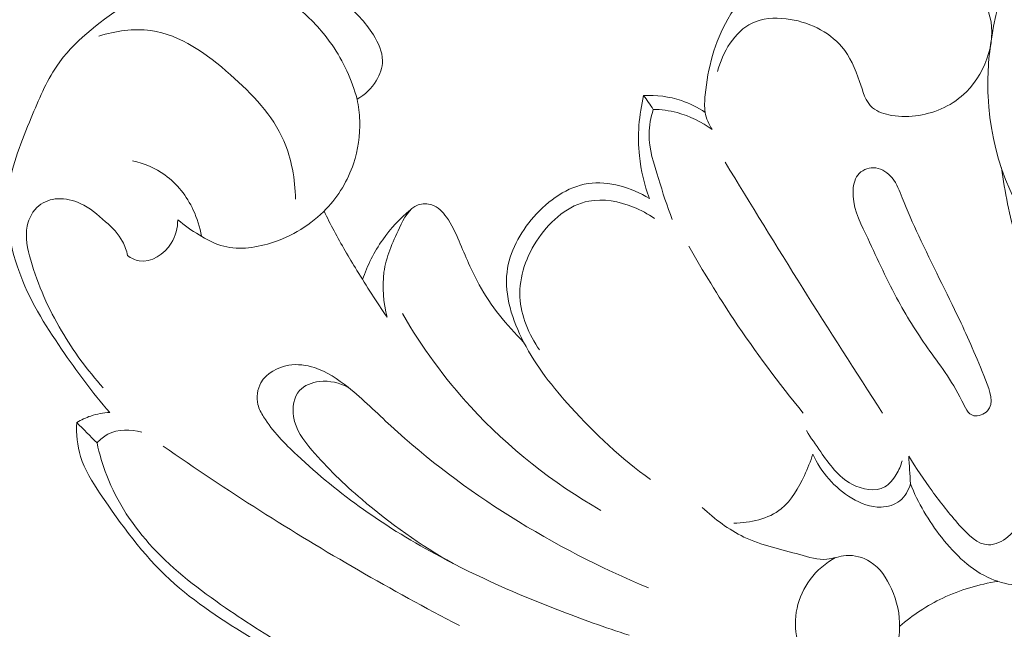
# Model space of a CAD drawing. Units: centimetres. Extents: x 1263 to 2101, y -495 to 158.
# Drawn here: x 1305 to 1312, y -32 to -27 of the extents above; entities that cross this region are included whole.
import ezdxf

# ---------------------------------------------------------------- set-up
doc = ezdxf.new("R2010")
doc.units = ezdxf.units.CM
doc.header["$MEASUREMENT"] = 0
doc.layers.add('layer 1', color=7, linetype='Continuous')

msp = doc.modelspace()

# ---------------------------------------------------------------- linework, layer by layer
at = {"layer": 'layer 1', "color": 250, "lineweight": 20}
for points, knots in [([(1313.02124, -27.83753), (1313.10524, -27.81221), (1313.19462, -27.8009), (1313.2828, -27.8079), (1313.2828, -27.8079), (1313.40859, -27.81801), (1313.53198, -27.8656), (1313.63331, -27.94274), (1313.63331, -27.94274), (1313.79601, -28.0667), (1313.90151, -28.26695), (1313.92442, -28.47116), (1313.92442, -28.47116), (1313.94274, -28.63373), (1313.90873, -28.79884), (1313.83554, -28.94302), (1313.83554, -28.94302), (1313.73952, -29.13195), (1313.57639, -29.28504), (1313.38519, -29.38248), (1313.38519, -29.38248), (1313.19695, -29.47851), (1312.98171, -29.52051), (1312.77587, -29.49569), (1312.77587, -29.49569), (1312.48617, -29.46083), (1312.21535, -29.29367), (1312.01291, -29.07242), (1312.01291, -29.07242), (1311.7307, -28.76405), (1311.58129, -28.35074), (1311.56262, -27.94274), (1311.56262, -27.94274), (1311.55605, -27.79885), (1311.56573, -27.65566), (1311.58836, -27.51466), (1311.58836, -27.51466), (1311.65518, -27.0974), (1311.83549, -26.69972), (1312.05873, -26.33578), (1312.05873, -26.33578), (1312.30621, -25.9323), (1312.60652, -25.57034), (1312.94303, -25.24118), (1312.94303, -25.24118), (1313.47152, -24.72414), (1314.08911, -24.28786), (1314.76298, -23.98734), (1314.76298, -23.98734), (1315.20612, -23.78985), (1315.67359, -23.65104), (1316.15152, -23.55876), (1316.15152, -23.55876), (1316.7783, -23.43757), (1317.42304, -23.39641), (1318.05498, -23.46705), (1318.05498, -23.46705), (1318.65602, -23.53423), (1319.24539, -23.70245), (1319.80485, -23.9389), (1319.80485, -23.9389), (1320.40554, -24.19268), (1320.97186, -24.52495), (1321.48189, -24.92567)], [0, 0, 0, 0, 0.0588235, 0.0588235, 0.0588235, 0.0588235, 0.1176471, 0.1176471, 0.1176471, 0.1176471, 0.1764706, 0.1764706, 0.1764706, 0.1764706, 0.2352941, 0.2352941, 0.2352941, 0.2352941, 0.2941176, 0.2941176, 0.2941176, 0.2941176, 0.3529412, 0.3529412, 0.3529412, 0.3529412, 0.4117647, 0.4117647, 0.4117647, 0.4117647, 0.4705882, 0.4705882, 0.4705882, 0.4705882, 0.5294118, 0.5294118, 0.5294118, 0.5294118, 0.5882353, 0.5882353, 0.5882353, 0.5882353, 0.6470588, 0.6470588, 0.6470588, 0.6470588, 0.7058824, 0.7058824, 0.7058824, 0.7058824, 0.7647059, 0.7647059, 0.7647059, 0.7647059, 0.8235294, 0.8235294, 0.8235294, 0.8235294, 0.8823529, 0.8823529, 0.8823529, 0.8823529, 1, 1, 1, 1]), ([(1309.56434, -28.18358), (1309.5403, -28.14583), (1309.52163, -28.10312), (1309.51414, -28.05913), (1309.51414, -28.05913), (1309.507, -28.01763), (1309.5099, -27.97499), (1309.51414, -27.93242), (1309.51414, -27.93242), (1309.53337, -27.74023), (1309.58202, -27.54875), (1309.6779, -27.38427), (1309.6779, -27.38427), (1309.79401, -27.18501), (1309.97941, -27.02535), (1310.1955, -26.92352), (1310.1955, -26.92352), (1310.40813, -26.82318), (1310.65053, -26.77906), (1310.87029, -26.82516), (1310.87029, -26.82516), (1311.04191, -26.8613), (1311.19974, -26.95237), (1311.34427, -27.06763), (1311.34427, -27.06763), (1311.43768, -27.14209), (1311.52557, -27.22659), (1311.56481, -27.33188), (1311.56481, -27.33188), (1311.63326, -27.51544), (1311.55392, -27.76194), (1311.40536, -27.91064), (1311.40536, -27.91064), (1311.31019, -28.00596), (1311.18658, -28.06097), (1311.06036, -28.08098), (1311.06036, -28.08098), (1310.99588, -28.09117), (1310.93068, -28.09216), (1310.86379, -28.08098), (1310.86379, -28.08098), (1310.81337, -28.07243), (1310.76197, -28.05708), (1310.72619, -28.0264), (1310.72619, -28.0264), (1310.67492, -27.98234), (1310.65555, -27.90711), (1310.63228, -27.83633), (1310.63228, -27.83633), (1310.60124, -27.74207), (1310.56327, -27.65559), (1310.50345, -27.58516), (1310.50345, -27.58516), (1310.40749, -27.47238), (1310.25554, -27.40061), (1310.09941, -27.38208), (1310.09941, -27.38208), (1310.01427, -27.37204), (1309.92794, -27.37777), (1309.85482, -27.4127), (1309.85482, -27.4127), (1309.72662, -27.47386), (1309.63922, -27.62476), (1309.60366, -27.76427)], [0, 0, 0, 0, 0.0588235, 0.0588235, 0.0588235, 0.0588235, 0.1176471, 0.1176471, 0.1176471, 0.1176471, 0.1764706, 0.1764706, 0.1764706, 0.1764706, 0.2352941, 0.2352941, 0.2352941, 0.2352941, 0.2941176, 0.2941176, 0.2941176, 0.2941176, 0.3529412, 0.3529412, 0.3529412, 0.3529412, 0.4117647, 0.4117647, 0.4117647, 0.4117647, 0.4705882, 0.4705882, 0.4705882, 0.4705882, 0.5294118, 0.5294118, 0.5294118, 0.5294118, 0.5882353, 0.5882353, 0.5882353, 0.5882353, 0.6470588, 0.6470588, 0.6470588, 0.6470588, 0.7058824, 0.7058824, 0.7058824, 0.7058824, 0.7647059, 0.7647059, 0.7647059, 0.7647059, 0.8235294, 0.8235294, 0.8235294, 0.8235294, 0.8823529, 0.8823529, 0.8823529, 0.8823529, 1, 1, 1, 1]), ([(1305.2032, -30.23009), (1305.07663, -30.08626), (1304.96307, -29.93169), (1304.85474, -29.77302), (1304.85474, -29.77302), (1304.73269, -29.59398), (1304.61722, -29.40963), (1304.54382, -29.20415), (1304.54382, -29.20415), (1304.47608, -29.01422), (1304.44426, -28.80633), (1304.47078, -28.60954), (1304.47078, -28.60954), (1304.49447, -28.43355), (1304.56483, -28.2666), (1304.63412, -28.09944), (1304.63412, -28.09944), (1304.68814, -27.96919), (1304.74146, -27.83894), (1304.81896, -27.72538), (1304.81896, -27.72538), (1304.93959, -27.54875), (1305.11884, -27.41277), (1305.30184, -27.29129), (1305.30184, -27.29129), (1305.45394, -27.19024), (1305.60865, -27.09931), (1305.78041, -27.04196), (1305.78041, -27.04196), (1305.99084, -26.97168), (1306.22681, -26.95181), (1306.44099, -27.00901), (1306.44099, -27.00901), (1306.60914, -27.05384), (1306.76392, -27.14626), (1306.89665, -27.25834), (1306.89665, -27.25834), (1306.97909, -27.32792), (1307.05299, -27.4052), (1307.11161, -27.49904), (1307.11161, -27.49904), (1307.14739, -27.55645), (1307.17744, -27.62016), (1307.17744, -27.68536), (1307.17744, -27.68536), (1307.17751, -27.73521), (1307.1599, -27.78591), (1307.13303, -27.83003), (1307.13303, -27.83003), (1307.09895, -27.88618), (1307.04995, -27.93164), (1306.99409, -27.96332)], [0, 0, 0, 0, 0.0714286, 0.0714286, 0.0714286, 0.0714286, 0.1428571, 0.1428571, 0.1428571, 0.1428571, 0.2142857, 0.2142857, 0.2142857, 0.2142857, 0.2857143, 0.2857143, 0.2857143, 0.2857143, 0.3571429, 0.3571429, 0.3571429, 0.3571429, 0.4285714, 0.4285714, 0.4285714, 0.4285714, 0.5, 0.5, 0.5, 0.5, 0.5714286, 0.5714286, 0.5714286, 0.5714286, 0.6428571, 0.6428571, 0.6428571, 0.6428571, 0.7142857, 0.7142857, 0.7142857, 0.7142857, 0.7857143, 0.7857143, 0.7857143, 0.7857143, 0.8571429, 0.8571429, 0.8571429, 0.8571429, 1, 1, 1, 1]), ([(1306.5851, -27.32141), (1306.6708, -27.39396), (1306.74801, -27.47754), (1306.81222, -27.57031), (1306.81222, -27.57031), (1306.89467, -27.68967), (1306.95562, -27.82416), (1306.99409, -27.96332)], [0, 0, 0, 0, 0.3333333, 0.3333333, 0.3333333, 0.3333333, 1, 1, 1, 1]), ([(1305.124, -27.50703), (1305.24435, -27.47012), (1305.37623, -27.45095), (1305.49962, -27.46771), (1305.49962, -27.46771), (1305.71493, -27.49706), (1305.90437, -27.63586), (1306.07626, -27.78655), (1306.07626, -27.78655), (1306.23663, -27.92726), (1306.38159, -28.0783), (1306.46277, -28.26483), (1306.46277, -28.26483), (1306.51955, -28.39529), (1306.54514, -28.54308), (1306.54797, -28.68634)], [0, 0, 0, 0, 0.2, 0.2, 0.2, 0.2, 0.4, 0.4, 0.4, 0.4, 0.6, 0.6, 0.6, 0.6, 1, 1, 1, 1]), ([(1309.1101, -28.68153), (1309.07389, -28.58253), (1309.04893, -28.47894), (1309.03804, -28.37358), (1309.03804, -28.37358), (1309.02291, -28.22778), (1309.03451, -28.07872), (1309.06859, -27.93688)], [0, 0, 0, 0, 0.3333333, 0.3333333, 0.3333333, 0.3333333, 1, 1, 1, 1]), ([(1309.06859, -27.93688), (1309.1603, -27.9327), (1309.25414, -27.94451), (1309.34153, -27.97393), (1309.34153, -27.97393), (1309.4027, -27.9945), (1309.46068, -28.02364), (1309.51414, -28.05913)], [0, 0, 0, 0, 0.3333333, 0.3333333, 0.3333333, 0.3333333, 1, 1, 1, 1]), ([(1306.99409, -27.96332), (1307.00469, -28.01466), (1307.01099, -28.06691), (1307.01268, -28.11952), (1307.01268, -28.11952), (1307.01622, -28.22446), (1307.00172, -28.33045), (1306.96828, -28.43036), (1306.96828, -28.43036), (1306.92755, -28.55184), (1306.8586, -28.66435), (1306.7705, -28.75712), (1306.7705, -28.75712), (1306.66146, -28.87195), (1306.52301, -28.9568), (1306.36787, -29.00503), (1306.36787, -29.00503), (1306.24929, -29.04187), (1306.12095, -29.05735), (1306.00683, -29.02214), (1306.00683, -29.02214), (1305.95195, -29.00531), (1305.90041, -28.97667), (1305.85063, -28.94627), (1305.85063, -28.94627), (1305.79639, -28.91311), (1305.74428, -28.87782), (1305.69584, -28.8373)], [0, 0, 0, 0, 0.125, 0.125, 0.125, 0.125, 0.25, 0.25, 0.25, 0.25, 0.375, 0.375, 0.375, 0.375, 0.5, 0.5, 0.5, 0.5, 0.625, 0.625, 0.625, 0.625, 0.75, 0.75, 0.75, 0.75, 1, 1, 1, 1]), ([(1309.27613, -28.8344), (1309.23695, -28.73753), (1309.2074, -28.63811), (1309.17558, -28.53742), (1309.17558, -28.53742), (1309.14234, -28.43206), (1309.10656, -28.32515), (1309.10791, -28.21632), (1309.10791, -28.21632), (1309.10861, -28.15608), (1309.12085, -28.0952), (1309.13845, -28.03728)], [0, 0, 0, 0, 0.25, 0.25, 0.25, 0.25, 0.5, 0.5, 0.5, 0.5, 1, 1, 1, 1]), ([(1309.13845, -28.03728), (1309.19651, -28.03863), (1309.25463, -28.04641), (1309.31099, -28.06133), (1309.31099, -28.06133), (1309.40206, -28.08537), (1309.48868, -28.12829), (1309.56434, -28.18358)], [0, 0, 0, 0, 0.3333333, 0.3333333, 0.3333333, 0.3333333, 1, 1, 1, 1]), ([(1305.36774, -28.40894), (1305.45118, -28.42789), (1305.53285, -28.46176), (1305.60271, -28.51211), (1305.60271, -28.51211), (1305.69153, -28.57603), (1305.76118, -28.66633), (1305.80763, -28.76567), (1305.80763, -28.76567), (1305.83599, -28.82641), (1305.85572, -28.89041), (1305.86661, -28.95588)], [0, 0, 0, 0, 0.25, 0.25, 0.25, 0.25, 0.5, 0.5, 0.5, 0.5, 1, 1, 1, 1]), ([(1309.65874, -28.41955), (1309.84358, -28.72445), (1310.03075, -29.02787), (1310.22025, -29.3298), (1310.22025, -29.3298), (1310.41046, -29.63301), (1310.60308, -29.93466), (1310.7981, -30.23476)], [0, 0, 0, 0, 0.3333333, 0.3333333, 0.3333333, 0.3333333, 1, 1, 1, 1]), ([(1311.3722, -30.14545), (1311.39525, -30.19254), (1311.41717, -30.24402), (1311.45889, -30.25335), (1311.45889, -30.25335), (1311.49057, -30.26042), (1311.5337, -30.24317), (1311.55795, -30.21793), (1311.55795, -30.21793), (1311.60929, -30.16447), (1311.57542, -30.07516), (1311.54381, -29.99505), (1311.54381, -29.99505), (1311.47635, -29.82421), (1311.41922, -29.69481), (1311.35452, -29.55813), (1311.35452, -29.55813), (1311.26316, -29.36509), (1311.15653, -29.15734), (1311.06086, -28.9532), (1311.06086, -28.9532), (1311.01808, -28.86177), (1310.97742, -28.77105), (1310.94058, -28.67721), (1310.94058, -28.67721), (1310.92092, -28.62715), (1310.90233, -28.57617), (1310.86803, -28.53396), (1310.86803, -28.53396), (1310.83833, -28.49733), (1310.79676, -28.46735), (1310.74952, -28.46141), (1310.74952, -28.46141), (1310.70653, -28.45603), (1310.6588, -28.47053), (1310.62924, -28.50037), (1310.62924, -28.50037), (1310.59884, -28.53091), (1310.58759, -28.57751), (1310.58505, -28.62234), (1310.58505, -28.62234), (1310.57847, -28.73682), (1310.6291, -28.8395), (1310.67697, -28.94082), (1310.67697, -28.94082), (1310.75086, -29.09702), (1310.81853, -29.24997), (1310.89985, -29.40072), (1310.89985, -29.40072), (1310.9678, -29.52652), (1311.04509, -29.65076), (1311.12457, -29.76333), (1311.12457, -29.76333), (1311.20935, -29.88361), (1311.29654, -29.99059), (1311.3722, -30.14545)], [0, 0, 0, 0, 0.0666667, 0.0666667, 0.0666667, 0.0666667, 0.1333333, 0.1333333, 0.1333333, 0.1333333, 0.2, 0.2, 0.2, 0.2, 0.2666667, 0.2666667, 0.2666667, 0.2666667, 0.3333333, 0.3333333, 0.3333333, 0.3333333, 0.4, 0.4, 0.4, 0.4, 0.4666667, 0.4666667, 0.4666667, 0.4666667, 0.5333333, 0.5333333, 0.5333333, 0.5333333, 0.6, 0.6, 0.6, 0.6, 0.6666667, 0.6666667, 0.6666667, 0.6666667, 0.7333333, 0.7333333, 0.7333333, 0.7333333, 0.8, 0.8, 0.8, 0.8, 0.8666667, 0.8666667, 0.8666667, 0.8666667, 1, 1, 1, 1]), ([(1311.65851, -28.46077), (1311.68417, -28.63465), (1311.71818, -28.8081), (1311.76634, -28.97703), (1311.76634, -28.97703), (1311.84511, -29.25308), (1311.96157, -29.51733), (1312.07379, -29.78185), (1312.07379, -29.78185), (1312.11848, -29.88721), (1312.16246, -29.99257), (1312.20877, -30.09715), (1312.20877, -30.09715), (1312.2565, -30.2047), (1312.30664, -30.31141), (1312.35663, -30.4174), (1312.35663, -30.4174), (1312.38682, -30.48168), (1312.41709, -30.54574), (1312.44509, -30.61207), (1312.44509, -30.61207), (1312.46503, -30.65944), (1312.48391, -30.70788), (1312.49056, -30.75766), (1312.49056, -30.75766), (1312.50074, -30.83374), (1312.48235, -30.91294), (1312.45669, -30.98853), (1312.45669, -30.98853), (1312.41794, -31.10266), (1312.3625, -31.20886), (1312.28118, -31.29343), (1312.28118, -31.29343), (1312.20312, -31.37447), (1312.10108, -31.43549), (1311.99014, -31.46427), (1311.99014, -31.46427), (1311.85621, -31.49906), (1311.70935, -31.48669), (1311.58376, -31.43351), (1311.58376, -31.43351), (1311.44029, -31.37277), (1311.32447, -31.25879), (1311.22653, -31.13483), (1311.22653, -31.13483), (1311.13178, -31.0149), (1311.05379, -30.88557), (1311.00026, -30.74536)], [0, 0, 0, 0, 0.0769231, 0.0769231, 0.0769231, 0.0769231, 0.1538462, 0.1538462, 0.1538462, 0.1538462, 0.2307692, 0.2307692, 0.2307692, 0.2307692, 0.3076923, 0.3076923, 0.3076923, 0.3076923, 0.3846154, 0.3846154, 0.3846154, 0.3846154, 0.4615385, 0.4615385, 0.4615385, 0.4615385, 0.5384615, 0.5384615, 0.5384615, 0.5384615, 0.6153846, 0.6153846, 0.6153846, 0.6153846, 0.6923077, 0.6923077, 0.6923077, 0.6923077, 0.7692308, 0.7692308, 0.7692308, 0.7692308, 0.8461538, 0.8461538, 0.8461538, 0.8461538, 1, 1, 1, 1]), ([(1309.11773, -30.71502), (1308.90702, -30.56412), (1308.7156, -30.38459), (1308.54187, -30.19247), (1308.54187, -30.19247), (1308.41162, -30.0485), (1308.29127, -29.89747), (1308.19977, -29.72055), (1308.19977, -29.72055), (1308.11803, -29.56258), (1308.0592, -29.38397), (1308.07928, -29.2144), (1308.07928, -29.2144), (1308.09646, -29.06952), (1308.17113, -28.93121), (1308.27359, -28.81475), (1308.27359, -28.81475), (1308.37994, -28.69397), (1308.51606, -28.59675), (1308.66674, -28.57447), (1308.66674, -28.57447), (1308.81594, -28.55255), (1308.97928, -28.60403), (1309.1101, -28.68153)], [0, 0, 0, 0, 0.1428571, 0.1428571, 0.1428571, 0.1428571, 0.2857143, 0.2857143, 0.2857143, 0.2857143, 0.4285714, 0.4285714, 0.4285714, 0.4285714, 0.5714286, 0.5714286, 0.5714286, 0.5714286, 0.7142857, 0.7142857, 0.7142857, 0.7142857, 1, 1, 1, 1]), ([(1305.15568, -30.05091), (1305.04113, -29.92518), (1304.93938, -29.78624), (1304.8534, -29.63973), (1304.8534, -29.63973), (1304.75935, -29.47964), (1304.68426, -29.3105), (1304.63122, -29.12821), (1304.63122, -29.12821), (1304.60768, -29.04724), (1304.58858, -28.96366), (1304.60548, -28.88171), (1304.60548, -28.88171), (1304.61708, -28.82557), (1304.64565, -28.77013), (1304.68998, -28.73414), (1304.68998, -28.73414), (1304.72781, -28.70352), (1304.7771, -28.68704), (1304.8261, -28.684), (1304.8261, -28.684), (1304.8826, -28.68054), (1304.93881, -28.69489), (1304.98944, -28.71837), (1304.98944, -28.71837), (1305.05796, -28.75026), (1305.1163, -28.79884), (1305.17287, -28.85017), (1305.17287, -28.85017), (1305.22031, -28.89324), (1305.26656, -28.93821), (1305.29611, -28.9935), (1305.29611, -28.9935), (1305.31301, -29.02511), (1305.3244, -29.06011), (1305.33196, -29.09526)], [0, 0, 0, 0, 0.1, 0.1, 0.1, 0.1, 0.2, 0.2, 0.2, 0.2, 0.3, 0.3, 0.3, 0.3, 0.4, 0.4, 0.4, 0.4, 0.5, 0.5, 0.5, 0.5, 0.6, 0.6, 0.6, 0.6, 0.7, 0.7, 0.7, 0.7, 0.8, 0.8, 0.8, 0.8, 1, 1, 1, 1]), ([(1307.21138, -29.54193), (1307.18408, -29.43643), (1307.17355, -29.32195), (1307.18854, -29.21603), (1307.18854, -29.21603), (1307.20424, -29.10586), (1307.24765, -29.00517), (1307.29998, -28.895), (1307.29998, -28.895), (1307.33293, -28.82557), (1307.36942, -28.75231), (1307.43539, -28.72905), (1307.43539, -28.72905), (1307.46629, -28.71809), (1307.50377, -28.71809), (1307.53587, -28.72897), (1307.53587, -28.72897), (1307.57943, -28.74382), (1307.61323, -28.77876), (1307.64066, -28.81637), (1307.64066, -28.81637), (1307.68033, -28.87075), (1307.70656, -28.93064), (1307.73237, -28.9911), (1307.73237, -28.9911), (1307.77805, -29.09787), (1307.82225, -29.20599), (1307.87874, -29.30774), (1307.87874, -29.30774), (1307.96339, -29.46026), (1308.07546, -29.59836), (1308.19977, -29.72055)], [0, 0, 0, 0, 0.1111111, 0.1111111, 0.1111111, 0.1111111, 0.2222222, 0.2222222, 0.2222222, 0.2222222, 0.3333333, 0.3333333, 0.3333333, 0.3333333, 0.4444444, 0.4444444, 0.4444444, 0.4444444, 0.5555556, 0.5555556, 0.5555556, 0.5555556, 0.6666667, 0.6666667, 0.6666667, 0.6666667, 0.7777778, 0.7777778, 0.7777778, 0.7777778, 1, 1, 1, 1]), ([(1308.31517, -29.77782), (1308.23668, -29.66695), (1308.17997, -29.53133), (1308.17318, -29.3957), (1308.17318, -29.3957), (1308.16576, -29.24629), (1308.21879, -29.09681), (1308.30866, -28.96762), (1308.30866, -28.96762), (1308.39868, -28.83815), (1308.5256, -28.72905), (1308.67113, -28.70119), (1308.67113, -28.70119), (1308.77663, -28.68096), (1308.89196, -28.70352), (1308.99434, -28.74481), (1308.99434, -28.74481), (1309.04893, -28.76688), (1309.09992, -28.79424), (1309.14722, -28.82783)], [0, 0, 0, 0, 0.1666667, 0.1666667, 0.1666667, 0.1666667, 0.3333333, 0.3333333, 0.3333333, 0.3333333, 0.5, 0.5, 0.5, 0.5, 0.6666667, 0.6666667, 0.6666667, 0.6666667, 1, 1, 1, 1]), ([(1306.75431, -28.77373), (1306.77778, -28.82196), (1306.80204, -28.86983), (1306.82735, -28.91721), (1306.82735, -28.91721), (1306.87904, -29.01401), (1306.93476, -29.10862), (1306.99211, -29.20231), (1306.99211, -29.20231), (1307.06253, -29.31729), (1307.13522, -29.43071), (1307.21138, -29.54193)], [0, 0, 0, 0, 0.25, 0.25, 0.25, 0.25, 0.5, 0.5, 0.5, 0.5, 1, 1, 1, 1]), ([(1307.38024, -28.76497), (1307.30479, -28.82755), (1307.23676, -28.89981), (1307.17991, -28.98014), (1307.17991, -28.98014), (1307.11719, -29.06874), (1307.06819, -29.16696), (1307.03347, -29.26927)], [0, 0, 0, 0, 0.3333333, 0.3333333, 0.3333333, 0.3333333, 1, 1, 1, 1]), ([(1305.33196, -29.09526), (1305.35721, -29.11315), (1305.38627, -29.12849), (1305.41646, -29.13393), (1305.41646, -29.13393), (1305.50273, -29.14949), (1305.59868, -29.08408), (1305.64861, -29.00503), (1305.64861, -29.00503), (1305.68127, -28.95313), (1305.69421, -28.89536), (1305.69584, -28.8373)], [0, 0, 0, 0, 0.25, 0.25, 0.25, 0.25, 0.5, 0.5, 0.5, 0.5, 1, 1, 1, 1]), ([(1310.22457, -30.2344), (1310.04574, -30.0181), (1309.87773, -29.79239), (1309.72196, -29.55869), (1309.72196, -29.55869), (1309.60649, -29.38538), (1309.49766, -29.20769), (1309.39577, -29.02617)], [0, 0, 0, 0, 0.3333333, 0.3333333, 0.3333333, 0.3333333, 1, 1, 1, 1]), ([(1307.32155, -29.51478), (1307.46212, -29.75633), (1307.62786, -29.98402), (1307.81751, -30.19049), (1307.81751, -30.19049), (1308.08989, -30.48705), (1308.41162, -30.73977), (1308.75952, -30.93946)], [0, 0, 0, 0, 0.3333333, 0.3333333, 0.3333333, 0.3333333, 1, 1, 1, 1]), ([(1308.96252, -31.84151), (1308.78879, -31.78586), (1308.61689, -31.72441), (1308.44662, -31.65851), (1308.44662, -31.65851), (1308.15586, -31.54594), (1307.86984, -31.42029), (1307.59484, -31.27328), (1307.59484, -31.27328), (1307.40322, -31.17089), (1307.21704, -31.05811), (1307.04005, -30.9326), (1307.04005, -30.9326), (1306.8714, -30.81288), (1306.71124, -30.68158), (1306.55964, -30.53945), (1306.55964, -30.53945), (1306.4697, -30.45516), (1306.38272, -30.36705), (1306.31724, -30.26212), (1306.31724, -30.26212), (1306.29971, -30.23398), (1306.28366, -30.20463), (1306.27574, -30.17253), (1306.27574, -30.17253), (1306.26294, -30.12098), (1306.27114, -30.06215), (1306.29759, -30.01534), (1306.29759, -30.01534), (1306.33711, -29.94527), (1306.41779, -29.90192), (1306.49848, -29.8887), (1306.49848, -29.8887), (1306.56254, -29.87809), (1306.6266, -29.88658), (1306.68628, -29.90609), (1306.68628, -29.90609), (1306.77531, -29.9353), (1306.85471, -29.98925), (1306.92868, -30.04808), (1306.92868, -30.04808), (1307.0387, -30.13548), (1307.13678, -30.23355), (1307.23881, -30.32767), (1307.23881, -30.32767), (1307.50405, -30.57212), (1307.79644, -30.78997), (1308.10367, -30.9828), (1308.10367, -30.9828), (1308.4223, -31.18277), (1308.7569, -31.35587), (1309.10388, -31.49821)], [0, 0, 0, 0, 0.0714286, 0.0714286, 0.0714286, 0.0714286, 0.1428571, 0.1428571, 0.1428571, 0.1428571, 0.2142857, 0.2142857, 0.2142857, 0.2142857, 0.2857143, 0.2857143, 0.2857143, 0.2857143, 0.3571429, 0.3571429, 0.3571429, 0.3571429, 0.4285714, 0.4285714, 0.4285714, 0.4285714, 0.5, 0.5, 0.5, 0.5, 0.5714286, 0.5714286, 0.5714286, 0.5714286, 0.6428571, 0.6428571, 0.6428571, 0.6428571, 0.7142857, 0.7142857, 0.7142857, 0.7142857, 0.7857143, 0.7857143, 0.7857143, 0.7857143, 0.8571429, 0.8571429, 0.8571429, 0.8571429, 1, 1, 1, 1]), ([(1307.68867, -31.32242), (1307.45356, -31.19083), (1307.23118, -31.03265), (1307.02704, -30.85835), (1307.02704, -30.85835), (1306.89898, -30.7491), (1306.77821, -30.63356), (1306.66662, -30.50232), (1306.66662, -30.50232), (1306.60574, -30.43069), (1306.54755, -30.3544), (1306.53341, -30.25993), (1306.53341, -30.25993), (1306.52358, -30.1941), (1306.5351, -30.1195), (1306.57711, -30.07212), (1306.57711, -30.07212), (1306.61161, -30.03323), (1306.66662, -30.01287), (1306.72128, -30.00657), (1306.72128, -30.00657), (1306.79489, -29.99816), (1306.8678, -30.01548), (1306.93023, -30.04935)], [0, 0, 0, 0, 0.1428571, 0.1428571, 0.1428571, 0.1428571, 0.2857143, 0.2857143, 0.2857143, 0.2857143, 0.4285714, 0.4285714, 0.4285714, 0.4285714, 0.5714286, 0.5714286, 0.5714286, 0.5714286, 0.7142857, 0.7142857, 0.7142857, 0.7142857, 1, 1, 1, 1]), ([(1304.96392, -30.3032), (1304.99588, -30.28383), (1305.0301, -30.26785), (1305.06567, -30.2559), (1305.06567, -30.2559), (1305.11, -30.24098), (1305.1566, -30.23256), (1305.2032, -30.23009)], [0, 0, 0, 0, 0.3333333, 0.3333333, 0.3333333, 0.3333333, 1, 1, 1, 1]), ([(1306.88682, -32.21182), (1306.82099, -32.18502), (1306.75586, -32.15667), (1306.69194, -32.12584), (1306.69194, -32.12584), (1306.53623, -32.0506), (1306.38845, -31.9608), (1306.24059, -31.86937), (1306.24059, -31.86937), (1306.02988, -31.73898), (1305.81888, -31.60534), (1305.63878, -31.43952), (1305.63878, -31.43952), (1305.44376, -31.25992), (1305.2848, -31.04255), (1305.1344, -30.81762), (1305.1344, -30.81762), (1305.07705, -30.73185), (1305.02105, -30.64502), (1304.99114, -30.54822), (1304.99114, -30.54822), (1304.96696, -30.47001), (1304.95996, -30.38523), (1304.96392, -30.3032)], [0, 0, 0, 0, 0.1428571, 0.1428571, 0.1428571, 0.1428571, 0.2857143, 0.2857143, 0.2857143, 0.2857143, 0.4285714, 0.4285714, 0.4285714, 0.4285714, 0.5714286, 0.5714286, 0.5714286, 0.5714286, 0.7142857, 0.7142857, 0.7142857, 0.7142857, 1, 1, 1, 1]), ([(1305.11085, -30.45056), (1305.13313, -30.42574), (1305.15908, -30.40347), (1305.18863, -30.38763), (1305.18863, -30.38763), (1305.26154, -30.34881), (1305.35629, -30.34966), (1305.43513, -30.37335)], [0, 0, 0, 0, 0.3333333, 0.3333333, 0.3333333, 0.3333333, 1, 1, 1, 1]), ([(1310.9403, -30.5789), (1310.93104, -30.61405), (1310.91612, -30.64707), (1310.89681, -30.67896), (1310.89681, -30.67896), (1310.87524, -30.71438), (1310.8483, -30.7484), (1310.81394, -30.76777), (1310.81394, -30.76777), (1310.74662, -30.80581), (1310.65095, -30.7875), (1310.57656, -30.74861), (1310.57656, -30.74861), (1310.47495, -30.69536), (1310.41329, -30.60344), (1310.35029, -30.51427), (1310.35029, -30.51427), (1310.31486, -30.464), (1310.27908, -30.41464), (1310.24833, -30.36168)], [0, 0, 0, 0, 0.1666667, 0.1666667, 0.1666667, 0.1666667, 0.3333333, 0.3333333, 0.3333333, 0.3333333, 0.5, 0.5, 0.5, 0.5, 0.6666667, 0.6666667, 0.6666667, 0.6666667, 1, 1, 1, 1]), ([(1306.88413, -32.14521), (1306.76894, -32.0873), (1306.65524, -32.02621), (1306.54345, -31.96179), (1306.54345, -31.96179), (1306.37169, -31.86272), (1306.20481, -31.75581), (1306.04119, -31.64296), (1306.04119, -31.64296), (1305.85352, -31.51341), (1305.67017, -31.37588), (1305.51489, -31.2083), (1305.51489, -31.2083), (1305.37382, -31.0562), (1305.25574, -30.87928), (1305.18078, -30.68638), (1305.18078, -30.68638), (1305.15102, -30.6098), (1305.12796, -30.53075), (1305.11085, -30.45056)], [0, 0, 0, 0, 0.1666667, 0.1666667, 0.1666667, 0.1666667, 0.3333333, 0.3333333, 0.3333333, 0.3333333, 0.5, 0.5, 0.5, 0.5, 0.6666667, 0.6666667, 0.6666667, 0.6666667, 1, 1, 1, 1]), ([(1305.59069, -30.47347), (1305.82022, -30.63385), (1306.05328, -30.78927), (1306.28967, -30.93953), (1306.28967, -30.93953), (1306.75883, -31.23757), (1307.24115, -31.51539), (1307.73428, -31.77165)], [0, 0, 0, 0, 0.3333333, 0.3333333, 0.3333333, 0.3333333, 1, 1, 1, 1]), ([(1310.29365, -30.53132), (1310.27725, -30.58407), (1310.25575, -30.63455), (1310.23199, -30.68532), (1310.23199, -30.68532), (1310.18978, -30.77534), (1310.14014, -30.86613), (1310.06419, -30.92694), (1310.06419, -30.92694), (1309.97178, -31.00112), (1309.8404, -31.03067), (1309.7209, -31.03011)], [0, 0, 0, 0, 0.25, 0.25, 0.25, 0.25, 0.5, 0.5, 0.5, 0.5, 1, 1, 1, 1]), ([(1311.00026, -30.74536), (1310.98683, -30.79188), (1310.9613, -30.83806), (1310.92326, -30.86846), (1310.92326, -30.86846), (1310.88578, -30.89844), (1310.83621, -30.91294), (1310.78778, -30.91471), (1310.78778, -30.91471), (1310.71268, -30.91725), (1310.64049, -30.88904), (1310.57529, -30.85001), (1310.57529, -30.85001), (1310.45049, -30.77527), (1310.35142, -30.66079), (1310.29365, -30.53132)], [0, 0, 0, 0, 0.2, 0.2, 0.2, 0.2, 0.4, 0.4, 0.4, 0.4, 0.6, 0.6, 0.6, 0.6, 1, 1, 1, 1]), ([(1310.98746, -30.54517), (1311.04021, -30.63172), (1311.09805, -30.71743), (1311.15653, -30.79796), (1311.15653, -30.79796), (1311.21791, -30.88253), (1311.27992, -30.96138), (1311.35615, -31.04694), (1311.35615, -31.04694), (1311.41625, -31.11454), (1311.48526, -31.18624), (1311.56524, -31.18758), (1311.56524, -31.18758), (1311.61332, -31.18843), (1311.66551, -31.16382), (1311.70581, -31.13059), (1311.70581, -31.13059), (1311.75906, -31.08682), (1311.79187, -31.02827), (1311.83125, -30.97474), (1311.83125, -30.97474), (1311.87898, -30.91004), (1311.93626, -30.85277), (1312.00046, -30.80171), (1312.00046, -30.80171), (1312.0711, -30.74564), (1312.15008, -30.69692), (1312.2418, -30.68964), (1312.2418, -30.68964), (1312.27963, -30.6866), (1312.31958, -30.69063), (1312.35012, -30.67252), (1312.35012, -30.67252), (1312.36816, -30.66185), (1312.38293, -30.64353), (1312.39397, -30.62501)], [0, 0, 0, 0, 0.1, 0.1, 0.1, 0.1, 0.2, 0.2, 0.2, 0.2, 0.3, 0.3, 0.3, 0.3, 0.4, 0.4, 0.4, 0.4, 0.5, 0.5, 0.5, 0.5, 0.6, 0.6, 0.6, 0.6, 0.7, 0.7, 0.7, 0.7, 0.8, 0.8, 0.8, 0.8, 1, 1, 1, 1]), ([(1309.49328, -30.91704), (1309.5828, -31.00175), (1309.6842, -31.07883), (1309.79458, -31.13136), (1309.79458, -31.13136), (1309.92143, -31.19175), (1310.06009, -31.21954), (1310.2001, -31.25886), (1310.2001, -31.25886), (1310.2648, -31.27703), (1310.32978, -31.29761), (1310.39378, -31.29174), (1310.39378, -31.29174), (1310.44045, -31.28735), (1310.48662, -31.26904), (1310.53442, -31.26508), (1310.53442, -31.26508), (1310.59488, -31.26006), (1310.65795, -31.27802), (1310.70929, -31.31069), (1310.70929, -31.31069), (1310.78007, -31.35573), (1310.8285, -31.42877), (1310.86322, -31.50648), (1310.86322, -31.50648), (1310.9031, -31.59558), (1310.92488, -31.6909), (1310.92213, -31.78586), (1310.92213, -31.78586), (1310.91781, -31.93838), (1310.85021, -32.09027), (1310.7568, -32.21352), (1310.7568, -32.21352), (1310.67853, -32.31683), (1310.58201, -32.40005), (1310.48117, -32.48151), (1310.48117, -32.48151), (1310.35913, -32.58022), (1310.23072, -32.67653), (1310.08774, -32.73055), (1310.08774, -32.73055), (1309.90665, -32.79893), (1309.70223, -32.79943), (1309.50049, -32.78946), (1309.50049, -32.78946), (1309.01768, -32.76556), (1308.55, -32.68198), (1308.12057, -32.48915)], [0, 0, 0, 0, 0.0769231, 0.0769231, 0.0769231, 0.0769231, 0.1538462, 0.1538462, 0.1538462, 0.1538462, 0.2307692, 0.2307692, 0.2307692, 0.2307692, 0.3076923, 0.3076923, 0.3076923, 0.3076923, 0.3846154, 0.3846154, 0.3846154, 0.3846154, 0.4615385, 0.4615385, 0.4615385, 0.4615385, 0.5384615, 0.5384615, 0.5384615, 0.5384615, 0.6153846, 0.6153846, 0.6153846, 0.6153846, 0.6923077, 0.6923077, 0.6923077, 0.6923077, 0.7692308, 0.7692308, 0.7692308, 0.7692308, 0.8461538, 0.8461538, 0.8461538, 0.8461538, 1, 1, 1, 1]), ([(1309.38827, -32.68869), (1309.51626, -32.70439), (1309.65004, -32.69675), (1309.77414, -32.66402), (1309.77414, -32.66402), (1309.8841, -32.63495), (1309.98648, -32.5863), (1310.08399, -32.51764), (1310.08399, -32.51764), (1310.16446, -32.46093), (1310.24175, -32.39058), (1310.26834, -32.3029), (1310.26834, -32.3029), (1310.29075, -32.229), (1310.27725, -32.14281), (1310.25122, -32.06531), (1310.25122, -32.06531), (1310.22895, -31.99877), (1310.19734, -31.93874), (1310.18087, -31.87333), (1310.18087, -31.87333), (1310.16269, -31.80085), (1310.16298, -31.72194), (1310.17896, -31.64713), (1310.17896, -31.64713), (1310.19522, -31.57118), (1310.22775, -31.49963), (1310.27406, -31.43804), (1310.27406, -31.43804), (1310.32307, -31.37277), (1310.3877, -31.31875), (1310.45869, -31.27943)], [0, 0, 0, 0, 0.1111111, 0.1111111, 0.1111111, 0.1111111, 0.2222222, 0.2222222, 0.2222222, 0.2222222, 0.3333333, 0.3333333, 0.3333333, 0.3333333, 0.4444444, 0.4444444, 0.4444444, 0.4444444, 0.5555556, 0.5555556, 0.5555556, 0.5555556, 0.6666667, 0.6666667, 0.6666667, 0.6666667, 0.7777778, 0.7777778, 0.7777778, 0.7777778, 1, 1, 1, 1]), ([(1310.92241, -31.77639), (1311.01659, -31.69592), (1311.12139, -31.62662), (1311.23375, -31.57323), (1311.23375, -31.57323), (1311.36004, -31.51313), (1311.49601, -31.4729), (1311.63383, -31.45218)], [0, 0, 0, 0, 0.3333333, 0.3333333, 0.3333333, 0.3333333, 1, 1, 1, 1])]:
    msp.add_open_spline(points, degree=3, knots=knots, dxfattribs=at)
for points in [[(1309.06859, -27.93688), (1309.09185, -27.97032), (1309.11519, -28.00384), (1309.13845, -28.03728)], [(1305.11085, -30.45056), (1305.06185, -30.40142), (1305.01285, -30.35228), (1304.96392, -30.3032)], [(1310.98746, -30.54517), (1310.9917, -30.61193), (1310.99602, -30.67861), (1311.00026, -30.74536)]]:
    msp.add_open_spline(points, degree=3, dxfattribs=at)

doc.saveas('drawing.dxf')
